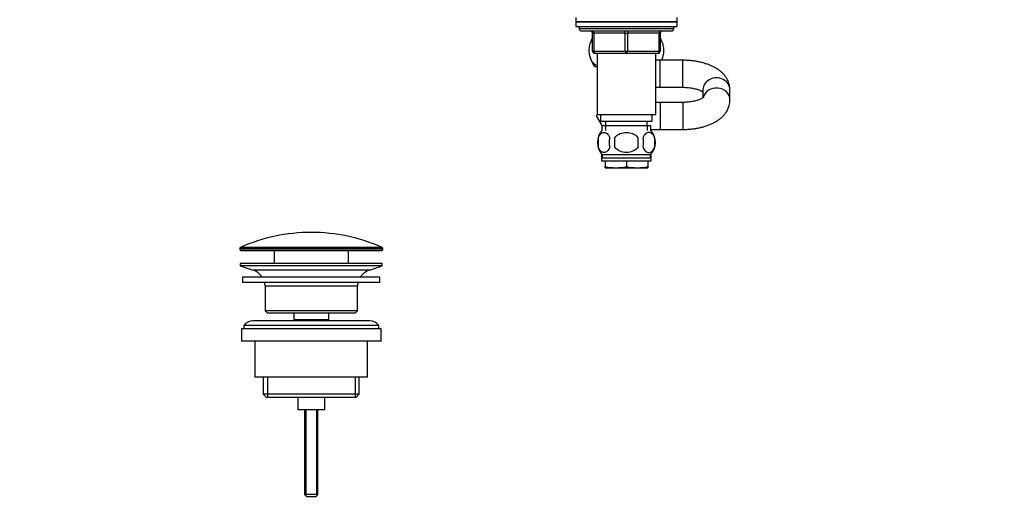
# Model space of a CAD drawing. Units: millimetres. Extents: x 0 to 1478, y 0 to 1758.
# Drawn here: x 0 to 437, y 863 to 1079 of the extents above; entities that cross this region are included whole.
import ezdxf
from ezdxf import colors
from ezdxf.entities.mleader import LeaderData, LeaderLine
from ezdxf.math import Vec2, Vec3

# ---------------------------------------------------------------- set-up
doc = ezdxf.new("R2010")
doc.units = ezdxf.units.MM
doc.layers.add('DV7_Défaut', color=7, linetype='Continuous')
doc.layers.add('Défaut', color=7, linetype='Continuous')

# ---------------------------------------------------------------- blocks, each defined once
blk = doc.blocks.new('_DOT')
at = {"color": 0}
blk.add_line((0, 0), (-1, 0), dxfattribs=at)
at = {"color": 0, "const_width": 0.333}
blk.add_lwpolyline([(-0.1665, 0, 1), (0.1665, 0, 1)], format="xyb", close=True, dxfattribs=at)
blk = doc.blocks.new('SE6')
at = {"layer": 'DV7_Défaut', "color": 7, "linetype": 'Continuous'}
for p, q in [((247.01, 1079.69), (247.01, 1077.69)), ((247.01, 1077.69), (292.01, 1077.69)), ((247.01, 1077.69), (247.01, 1075.69)), ((292.01, 1077.69), (247.01, 1077.69)), ((292.01, 1077.69), (292.01, 1079.69)), ((292.01, 1075.69), (292.01, 1077.69)), ((247.01, 1075.69), (292.01, 1075.69)), ((248.51, 1075.69), (248.51, 1074.69)), ((290.51, 1074.69), (248.51, 1074.69)), ((249.51, 1073.69), (289.51, 1073.69)), ((254.51, 1072.69), (255.01, 1072.69)), ((254.51, 1064.69), (254.51, 1072.69)), ((255.01, 1072.69), (255.01, 1064.69)), ((269.01, 1072.69), (255.01, 1072.69)), ((269.01, 1072.69), (270.01, 1072.69)), ((269.01, 1064.69), (269.01, 1072.69)), ((284.01, 1072.69), (270.01, 1072.69)), ((270.01, 1072.69), (270.01, 1064.69)), ((284.51, 1072.69), (284.01, 1072.69)), ((284.01, 1064.69), (284.01, 1072.69)), ((284.51, 1072.69), (284.51, 1064.69)), ((290.51, 1074.69), (290.51, 1075.69)), ((254.51, 1064.69), (255.01, 1064.69)), ((255.01, 1064.69), (269.01, 1064.69)), ((269.51, 1063.69), (255.51, 1063.69)), ((256.51, 1063.69), (256.51, 1036.69)), ((269.01, 1064.69), (270.01, 1064.69)), ((283.51, 1063.69), (269.51, 1063.69)), ((270.01, 1064.69), (284.01, 1064.69)), ((282.51, 1036.69), (282.51, 1063.69)), ((284.01, 1064.69), (284.51, 1064.69)), ((284.51, 1060.69), (282.51, 1060.69)), ((284.51, 1048.69), (284.51, 1060.69)), ((294.51, 1060.69), (284.51, 1060.69)), ((294.51, 1048.69), (294.51, 1060.69)), ((255.3, 1057.99), (256.51, 1057.99)), ((282.51, 1048.69), (284.51, 1048.69)), ((284.51, 1048.69), (294.51, 1048.69)), ((303.51, 1047.59), (303.51, 1044.04)), ((315.51, 1043.09), (315.51, 1047.59)), ((284.51, 1041.99), (282.51, 1041.99)), ((284.51, 1041.99), (284.51, 1029.99)), ((294.51, 1041.99), (284.51, 1041.99)), ((294.51, 1041.99), (294.51, 1029.99)), ((256.23, 1035.99), (256.64, 1036.69)), ((256.51, 1036.69), (282.51, 1036.69)), ((258.01, 1036.69), (258.01, 1033.69)), ((281.01, 1033.69), (281.01, 1036.69)), ((258.72, 1031.69), (256.23, 1035.99)), ((258.01, 1033.69), (281.01, 1033.69)), ((260.26, 1033.69), (260.26, 1031.69)), ((278.76, 1031.69), (278.76, 1033.69)), ((258.66, 1031.69), (280.36, 1031.69)), ((258.66, 1031.69), (258.66, 1029.52)), ((260.25, 1031.69), (260.25, 1029.52)), ((278.78, 1031.69), (278.78, 1029.52)), ((280.36, 1029.52), (280.36, 1031.69)), ((280.36, 1029.99), (284.51, 1029.99)), ((284.51, 1029.99), (294.51, 1029.99)), ((256.99, 1026.31), (256.99, 1022.11)), ((264.39, 1022.11), (264.39, 1026.31)), ((274.64, 1026.31), (274.64, 1022.11)), ((282.03, 1026.31), (282.03, 1022.11)), ((258.51, 1019.07), (258.51, 1015.99)), ((258.51, 1015.99), (280.51, 1015.99)), ((280.21, 1018.73), (258.81, 1018.73)), ((258.81, 1018.73), (258.81, 1017.19)), ((280.21, 1017.19), (258.81, 1017.19)), ((260.01, 1015.99), (260.01, 1013.52)), ((269.51, 1015.99), (269.51, 1013.52)), ((279.01, 1015.99), (279.01, 1013.52)), ((280.21, 1017.19), (280.21, 1018.73)), ((280.51, 1015.99), (280.51, 1019.07)), ((260.01, 1012.99), (260.01, 1013.52)), ((260.01, 1012.99), (264.76, 1012.99)), ((264.76, 1012.99), (274.26, 1012.99)), ((274.26, 1012.99), (279.01, 1012.99)), ((279.01, 1013.52), (279.01, 1012.99)), ((97.76, 977.16), (161.26, 977.16)), ((97.76, 977.16), (97.76, 976.79)), ((161.26, 976.79), (97.76, 976.79)), ((160.97, 977.62), (98.06, 977.62)), ((98.26, 976.29), (160.76, 976.29)), ((113.01, 976.29), (113.01, 970.49)), ((146.01, 970.49), (146.01, 976.29)), ((161.26, 976.79), (161.26, 977.16)), ((161.01, 970.49), (98.01, 970.49)), ((98.01, 970.49), (98.01, 969.49)), ((161.01, 969.49), (98.01, 969.49)), ((98.01, 969.49), (103.69, 967.56)), ((155.33, 967.56), (103.69, 967.56)), ((155.33, 967.56), (161.01, 969.49)), ((161.01, 969.49), (161.01, 970.49)), ((160.01, 964.49), (99.01, 964.49)), ((99.01, 964.49), (99.01, 961.99)), ((160.01, 961.99), (160.01, 964.49)), ((160.01, 961.99), (99.01, 961.99)), ((150.01, 960.49), (109.01, 960.49)), ((109.01, 960.49), (109.01, 949.49)), ((150.01, 949.49), (150.01, 960.49)), ((150.01, 949.49), (109.01, 949.49)), ((109.01, 949.49), (110.01, 948.49)), ((149.01, 948.49), (150.01, 949.49)), ((155.51, 944.99), (103.51, 944.99)), ((149.01, 948.49), (110.01, 948.49)), ((121.76, 948.49), (121.76, 945.49)), ((137.26, 945.49), (121.76, 945.49)), ((121.76, 945.49), (122.23, 944.99)), ((136.8, 944.99), (137.26, 945.49)), ((137.26, 945.49), (137.26, 948.49)), ((160.51, 941.49), (98.51, 941.49)), ((98.51, 941.49), (98.51, 935.99)), ((159.51, 942.99), (99.51, 942.99)), ((99.51, 942.99), (99.51, 941.49)), ((159.51, 941.49), (159.51, 942.99)), ((160.51, 935.99), (160.51, 941.49)), ((160.51, 935.99), (98.51, 935.99)), ((104.51, 935.99), (104.51, 919.99)), ((154.51, 919.99), (154.51, 935.99)), ((154.51, 919.99), (104.51, 919.99)), ((108.16, 919.99), (108.16, 912.49)), ((110.04, 919.99), (110.04, 910.99)), ((148.99, 919.99), (148.99, 910.99)), ((150.86, 912.49), (150.86, 919.99)), ((150.86, 912.49), (108.16, 912.49)), ((108.16, 912.49), (109.66, 910.99)), ((149.36, 910.99), (109.66, 910.99)), ((123.51, 910.99), (123.51, 905.49)), ((135.51, 905.49), (135.51, 910.99)), ((149.36, 910.99), (150.86, 912.49)), ((135.51, 905.49), (123.51, 905.49)), ((126.51, 905.49), (126.51, 867.99)), ((127.13, 905.49), (127.13, 867.37)), ((131.9, 905.49), (131.9, 867.37)), ((132.51, 867.99), (132.51, 905.49)), ((132.51, 867.99), (126.51, 867.99)), ((126.51, 867.99), (127.51, 866.99)), ((131.51, 866.99), (127.51, 866.99)), ((131.51, 866.99), (132.51, 867.99))]:
    blk.add_line(p, q, dxfattribs=at)
for centre, radius, start, end in [((249.51, 1074.69), 1, 180, 270), ((253.51, 1072.69), 1, 0, 90), ((285.51, 1072.69), 1, 90, 180), ((289.51, 1074.69), 1, 270, 0), ((265.01, 1065.03), 12, 151.045, 164.1887), ((274.01, 1065.03), 12, 16.4317, 28.955), ((255.51, 1064.69), 1, 180, 270), ((283.51, 1064.69), 1, 270, 0), ((265.01, 1065.03), 12, 196.5793, 215.936), ((274.01, 1065.03), 12, 338.7842, 343.9063), ((264.64, 1024.21), 8, 138.3656, 223.2268), ((274.38, 1024.21), 8, 316.7732, 41.6344), ((265.16, 1024.21), 8.44, 165.5825, 194.4175), ((270.05, 1024.21), 8.21, 165.1718, 194.8282), ((266.59, 1024.21), 10.53, 348.4935, 11.5065), ((273.73, 1024.21), 8.56, 345.7954, 14.2046), ((264.93, 1035.81), 22.82, 257.5642, 269.5855), ((264.6, 1035.81), 22.82, 270.4145, 282.4358), ((274.43, 1035.81), 22.82, 257.5642, 269.5855), ((274.1, 1035.81), 22.82, 270.4145, 282.4358), ((129.51, 906.77), 77.52, 90, 113.9367), ((129.51, 906.77), 77.52, 66.0633, 90), ((98.26, 977.16), 0.5, 113.9367, 180), ((98.26, 976.79), 0.5, 180, 270), ((160.76, 976.79), 0.5, 270, 0), ((160.76, 977.16), 0.5, 0, 66.0633), ((101.17, 960.12), 7.85, 33.7747, 71.2375), ((157.86, 960.12), 7.85, 108.7625, 146.2253), ((101.17, 960.12), 7.85, 2.6706, 13.7446), ((157.86, 960.12), 7.85, 166.2554, 177.3294), ((103.51, 939.99), 5, 90, 143.1301), ((155.51, 939.99), 5, 36.8699, 90)]:
    blk.add_arc(centre, radius, start, end, dxfattribs=at)
for centre, major_axis, ratio, start_param, end_param in [((254.51, 1072.69), (0, 1), 0.5, 4.712389, 6.283185), ((268.51, 1072.69), (0, 1), 0.5, 4.712389, 6.283185), ((270.51, 1072.69), (0, 1), 0.5, 0, 1.570796), ((284.51, 1072.69), (0, 1), 0.5, 0, 1.570796), ((255.51, 1064.69), (0, -1), 0.5, 4.712389, 6.283185), ((269.51, 1064.69), (0, -1), 0.5, 4.712389, 6.283185), ((269.51, 1064.69), (0, -1), 0.5, 0, 1.570796), ((283.51, 1064.69), (0, -1), 0.5, 0, 1.570796), ((309.51, 1047.59), (6, 0), 0.880877, 0, 3.141593), ((309.51, 1043.09), (6, 0), 0.880877, 0, 2.939637), ((309.51, 1043.09), (6, 0), 0.880877, 6.282762, 6.283185)]:
    blk.add_ellipse(centre, major_axis=major_axis, ratio=ratio, start_param=start_param, end_param=end_param, dxfattribs=at)
for points, knots in [([(256.51, 1058.44), (256.26, 1058.49), (256.01, 1058.57), (255.37, 1058.91), (255, 1059.22), (253.97, 1060.44), (253.4, 1061.74), (253.04, 1064.02), (252.99, 1064.84), (253.08, 1066.43), (253.2, 1067.21), (253.67, 1068.87), (254.06, 1069.66), (254.51, 1070.26)], [0, 0, 0, 0, 0.091529, 0.091529, 0.234628, 0.234628, 0.520826, 0.520826, 0.663924, 0.663924, 0.807023, 0.807023, 1, 1, 1, 1]), ([(284.52, 1070.25), (284.97, 1069.66), (285.35, 1068.88), (285.82, 1067.22), (285.95, 1066.46), (286.03, 1064.85), (285.99, 1064.04), (285.71, 1062.29), (285.42, 1061.4), (285.05, 1060.67)], [0, 0, 0, 0, 0.289978, 0.289978, 0.505478, 0.505478, 0.720978, 0.720978, 1, 1, 1, 1]), ([(315.51, 1047.59), (315.5, 1047.98), (315.48, 1048.68), (315.26, 1049.84), (314.91, 1050.98), (314.41, 1052.08), (313.78, 1053.13), (313.02, 1054.13), (312.13, 1055.08), (311.1, 1055.98), (309.92, 1056.82), (308.61, 1057.59), (307.17, 1058.29), (305.63, 1058.9), (304.01, 1059.43), (302.34, 1059.86), (300.62, 1060.2), (298.87, 1060.45), (297.11, 1060.61), (295.61, 1060.68), (294.8, 1060.69), (294.51, 1060.69)], [0, 0, 0, 0, 0.041336, 0.088195, 0.134964, 0.182144, 0.230252, 0.279825, 0.331382, 0.385333, 0.441805, 0.500471, 0.560554, 0.621052, 0.681207, 0.740787, 0.79978, 0.858275, 0.9164, 0.974294, 1, 1, 1, 1]), ([(294.51, 1048.69), (294.75, 1048.69), (295.35, 1048.68), (296.43, 1048.63), (297.65, 1048.5), (298.82, 1048.32), (299.91, 1048.09), (300.89, 1047.83), (301.75, 1047.53), (302.48, 1047.23), (303.05, 1046.94), (303.37, 1046.74), (303.5, 1046.65), (303.53, 1046.63)], [0, 0, 0, 0, 0.055685, 0.163641, 0.271211, 0.37792, 0.483346, 0.587066, 0.688674, 0.787826, 0.88432, 0.978213, 1, 1, 1, 1]), ([(294.51, 1048.69), (294.75, 1048.69), (295.35, 1048.68), (296.42, 1048.63), (297.63, 1048.5), (298.8, 1048.31), (299.88, 1048.08), (300.85, 1047.81), (301.71, 1047.51), (302.43, 1047.2), (303, 1046.9), (303.34, 1046.68), (303.49, 1046.57), (303.53, 1046.54)], [0, 0, 0, 0, 0.054462, 0.160234, 0.265629, 0.370184, 0.473494, 0.575155, 0.674792, 0.772098, 0.866917, 0.959361, 1, 1, 1, 1]), ([(303.86, 1044.32), (303.86, 1044.32), (303.85, 1044.32), (303.78, 1044.24), (303.56, 1044.06), (303.2, 1043.83), (302.71, 1043.56), (302.07, 1043.27), (301.3, 1042.98), (300.4, 1042.71), (299.39, 1042.47), (298.29, 1042.26), (297.11, 1042.11), (295.91, 1042.02), (295, 1041.99), (294.57, 1041.99), (294.51, 1041.99)], [0, 0, 0, 0, 0.0272207, 0.1000002, 0.1721864, 0.2452159, 0.3200145, 0.397139, 0.4767381, 0.5586995, 0.6427567, 0.7285658, 0.8157542, 0.903948, 0.9883897, 1, 1, 1, 1]), ([(294.51, 1029.99), (294.86, 1029.99), (295.72, 1030), (297.27, 1030.08), (299.02, 1030.25), (300.77, 1030.51), (302.47, 1030.85), (304.14, 1031.29), (305.75, 1031.82), (307.3, 1032.44), (308.78, 1033.18), (310.13, 1033.99), (311.31, 1034.87), (312.33, 1035.79), (313.2, 1036.76), (313.94, 1037.78), (314.53, 1038.83), (315.01, 1039.96), (315.34, 1041.15), (315.49, 1042.24), (315.51, 1042.84), (315.51, 1043.09)], [0, 0, 0, 0, 0.031054, 0.088881, 0.14686, 0.205123, 0.263825, 0.323135, 0.38322, 0.44423, 0.506222, 0.569023, 0.625341, 0.679476, 0.731204, 0.780734, 0.828469, 0.874857, 0.925058, 0.973804, 1, 1, 1, 1]), ([(256.99, 1026.31), (257.27, 1027.14), (257.67, 1027.73), (258.57, 1028.51), (259.06, 1028.69), (260.05, 1028.69), (260.53, 1028.51), (261.43, 1027.73), (261.84, 1027.13), (262.12, 1026.31)], [0, 0, 0, 0, 0.25, 0.25, 0.5, 0.5, 0.75, 0.75, 1, 1, 1, 1]), ([(264.39, 1026.31), (264.94, 1027.13), (265.76, 1027.74), (267.56, 1028.51), (268.53, 1028.69), (270.5, 1028.69), (271.48, 1028.5), (273.27, 1027.73), (274.09, 1027.13), (274.64, 1026.31)], [0, 0, 0, 0, 0.25, 0.25, 0.5, 0.5, 0.75, 0.75, 1, 1, 1, 1]), ([(282.03, 1026.31), (281.76, 1027.14), (281.35, 1027.73), (280.46, 1028.51), (279.96, 1028.69), (278.98, 1028.69), (278.49, 1028.51), (277.59, 1027.73), (277.19, 1027.13), (276.91, 1026.31)], [0, 0, 0, 0, 0.25, 0.25, 0.5, 0.5, 0.75, 0.75, 1, 1, 1, 1]), ([(262.12, 1022.11), (261.84, 1021.28), (261.43, 1020.69), (260.54, 1019.91), (260.05, 1019.73), (259.06, 1019.73), (258.57, 1019.91), (257.67, 1020.69), (257.27, 1021.28), (256.99, 1022.11)], [0, 0, 0, 0, 0.25, 0.25, 0.5, 0.5, 0.75, 0.75, 1, 1, 1, 1]), ([(274.64, 1022.11), (274.09, 1021.29), (273.26, 1020.68), (271.47, 1019.91), (270.49, 1019.73), (268.53, 1019.73), (267.56, 1019.91), (265.76, 1020.68), (264.93, 1021.3), (264.39, 1022.11)], [0, 0, 0, 0, 0.25, 0.25, 0.5, 0.5, 0.75, 0.75, 1, 1, 1, 1]), ([(276.91, 1022.11), (277.19, 1021.28), (277.59, 1020.69), (278.49, 1019.91), (278.98, 1019.73), (279.96, 1019.73), (280.45, 1019.91), (281.35, 1020.69), (281.76, 1021.28), (282.03, 1022.11)], [0, 0, 0, 0, 0.25, 0.25, 0.5, 0.5, 0.75, 0.75, 1, 1, 1, 1])]:
    blk.add_open_spline(points, degree=3, knots=knots, dxfattribs=at)

msp = doc.modelspace()

# ---------------------------------------------------------------- block references
at = {"layer": 'Défaut'}
msp.add_blockref('SE6', (0, 0), dxfattribs=at)

# ---------------------------------------------------------------- leaders
at = {"layer": 'Défaut', "color": 7, "linetype": 'Continuous'}
ml = msp.add_multileader_mtext('Standard', dxfattribs=at)
ml.set_content('{\\pxsm0.9;\\fSolid Edge ISO|b1||i0||c0|p34;\\W1.;15/02/2018\\P}', color=256)
ml.set_leader_properties()
ml.set_arrow_properties(name='DOT')
ml.build(insert=Vec2(0, 0))
ml.multileader.update_dxf_attribs({"leader_type": 0, "dogleg_length": 0, "arrow_head_size": 12})
ctx = ml.context
ctx.base_point, ctx.char_height, ctx.arrow_head_size, ctx.landing_gap_size = Vec3(1390.41, 1750.71), 12, 12, 4.2
notes = []
notes.append((ctx, [(0, (0, 0, 0), (0, 0), (1, 0), 1, [])]))
ctx.mtext.insert = Vec3(1392.41, 1756.83)
ml = msp.add_multileader_mtext('Standard', dxfattribs=at)
ml.set_content('{\\pxsm0.9;\\fArial|b1||i0||c0|p34;\\W1.;152M\\P}', color=256)
ml.set_leader_properties()
ml.set_arrow_properties(name='DOT')
ml.build(insert=Vec2(0, 0))
ml.multileader.update_dxf_attribs({"leader_type": 0, "dogleg_length": 0, "arrow_head_size": 12})
ctx = ml.context
ctx.base_point, ctx.char_height, ctx.arrow_head_size, ctx.landing_gap_size = Vec3(24.31, 1749.47), 12, 12, 4.2
notes.append((ctx, [(0, (0, 0, 0), (0, 0), (1, 0), 1, [])]))
ctx.mtext.insert = Vec3(26.31, 1755.57)
for ctx, leaders in notes:
    for number, flags, end, landing, length, lines in leaders:
        leader = LeaderData()
        leader.index, (leader.has_last_leader_line, leader.has_dogleg_vector, leader.attachment_direction) = number, flags
        leader.last_leader_point, leader.dogleg_vector, leader.dogleg_length = Vec3(end), Vec3(landing), length
        for number, points, colour, breaks in lines:
            line = LeaderLine()
            line.index, line.vertices, line.color, line.breaks = number, Vec3.list(points), colors.encode_raw_color(colour), breaks
            leader.lines.append(line)
        ctx.leaders.append(leader)

doc.saveas('drawing.dxf')
